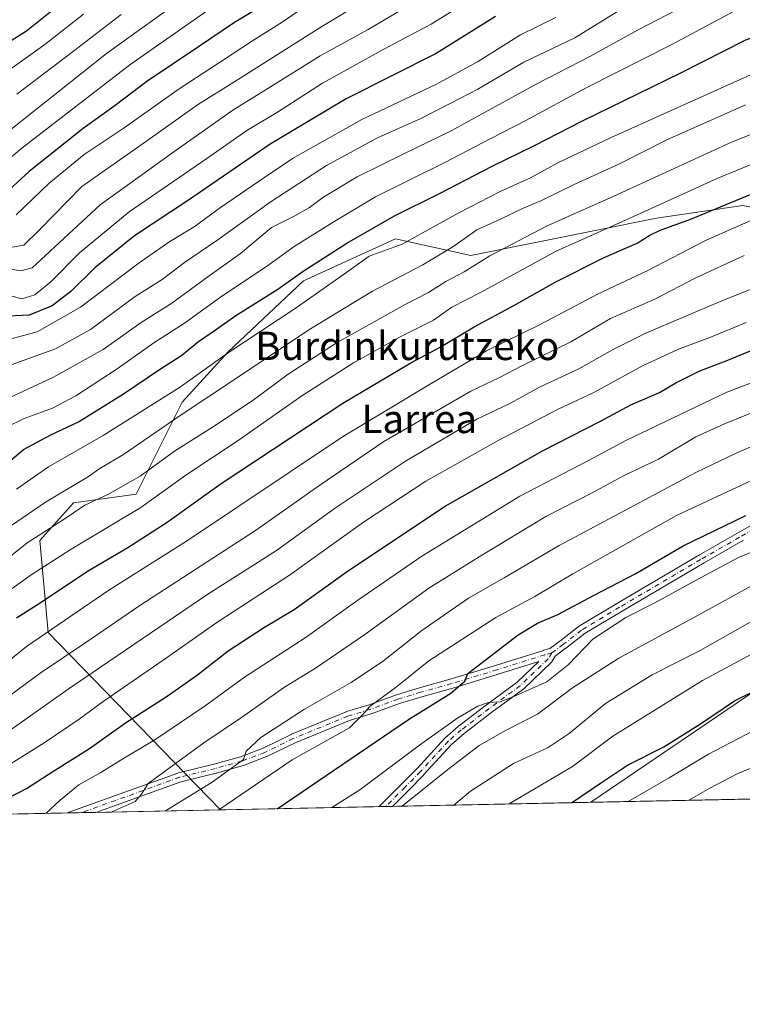
# Model space of a CAD drawing. Units: metres. Extents: x 637407 to 640847, y 4766827 to 4769195.
# Drawn here: x 640102 to 640306, y 4766827 to 4767106 of the extents above; entities that cross this region are included whole.
import ezdxf
from ezdxf.enums import TextEntityAlignment as Align

# ---------------------------------------------------------------- set-up
doc = ezdxf.new("R2010")
doc.units = ezdxf.units.M
doc.header["$MEASUREMENT"] = 0
doc.linetypes.add('DGN Style 4', pattern=[2.6384748266838614, 1.318413404963828, -0.6592067024819142, 0.001648016756204785, -0.6592067024819142])
for name, color, linetype, lineweight in [('Arbolado forestal CxS', 92, 'Continuous', 0), ('Camino Cxs', 7, 'Continuous', 0), ('Camino eje', 30, 'DGN Style 4', 13), ('Comarca CxS', 21, 'Continuous', 0), ('Comunidad Autónoma CxS', 142, 'Continuous', 0), ('Curva de nivel maestra', 30, 'Continuous', 30), ('Curva de nivel normal', 30, 'Continuous', 0), ('Espacio natural protegido CxS', 121, 'Continuous', 0), ('Matorral CxS', 135, 'Continuous', 0), ('Municipio CxS', 4, 'Continuous', 0), ('Provincia CxS', 1, 'Continuous', 0), ('Texto cartográfico', 7, 'Continuous', 0)]:
    doc.layers.add(name, color=color, linetype=linetype, lineweight=lineweight)
doc.styles.add('Style-Arial', font='txt')

# ---------------------------------------------------------------- blocks, each defined once
blk = doc.blocks.new('*U10')
at = {"layer": 'Matorral CxS', "color": 135, "linetype": 'Continuous', "lineweight": 0}
blk.add_polyline3d([(640328.7890999997, 4767048.3215, 1207.137400000007), (640346.5339000003, 4767038.8521, 1215.974499999997), (640364.2780999999, 4767008.074300001, 1234.401299999998), (640373.7429000001, 4766976.113700001, 1255.585200000001), (640370.7247000001, 4766959.036499999, 1264.323300000004), (640325.2389000002, 4766926.398700001, 1272.549100000004), (640263.3161000004, 4766884.326099999, 1275.5965), (640158.6409999998, 4766882.199300001, 1243.3033), (640155.1608999996, 4766885.817700001, 1240.1057), (640109.9341000002, 4766932.3245, 1203.889899999995), (640107.5683000004, 4766958.365900001, 1189.558399999994), (640117.0324999997, 4766969.0197, 1186.783500000005), (640134.7773000002, 4766971.3861, 1191.034), (640147.7914000005, 4766997.4279, 1181.678599999999), (640160.8041000003, 4767011.6315, 1178.090700000001), (640182.0981000002, 4767031.753900001, 1174.639299999996), (640208.1239, 4767043.591499999, 1176.978600000002), (640229.4175000006, 4767038.855699999, 1186.351299999995), (640281.8167000003, 4767049.460100001, 1195.655299999999), (640306.3125, 4767053.0573, 1200.029200000004)], close=True, dxfattribs=at)
blk = doc.blocks.new('*U12')
at = {"layer": 'Arbolado forestal CxS', "color": 92, "linetype": 'Continuous', "lineweight": 0}
blk.add_polyline3d([(640667.5396999996, 4766892.539200001, 1354.187399999995), (640263.3161000004, 4766884.326099999, 1275.5965), (640325.2389000002, 4766926.398700001, 1272.549100000004), (640370.7247000001, 4766959.036499999, 1264.323300000004), (640373.7429000001, 4766976.113700001, 1255.585200000001), (640364.2780999999, 4767008.074300001, 1234.401299999998), (640346.5339000003, 4767038.8521, 1215.974499999997), (640328.7890999997, 4767048.3215, 1207.137400000007), (640306.3125, 4767053.0573, 1200.029200000004), (640281.8167000003, 4767049.460100001, 1195.655299999999), (640229.4175000006, 4767038.855699999, 1186.351299999995), (640208.1239, 4767043.591499999, 1176.978600000002), (640182.0981000002, 4767031.753900001, 1174.639299999996), (640160.8041000003, 4767011.6315, 1178.090700000001), (640147.7914000005, 4766997.4279, 1181.678599999999), (640134.7773000002, 4766971.3861, 1191.034), (640117.0324999997, 4766969.0197, 1186.783500000005), (640107.5683000004, 4766958.365900001, 1189.558399999994), (640109.9341000002, 4766932.3245, 1203.889899999995), (640155.1608999996, 4766885.817700001, 1240.1057), (640158.6409999998, 4766882.199300001, 1243.3033), (638878.8624999998, 4766856.1965, 1240.171199999997)], dxfattribs=at)

msp = doc.modelspace()

# ---------------------------------------------------------------- linework, layer by layer
at = {"layer": 'Arbolado forestal CxS', "color": 92, "linetype": 'Continuous', "lineweight": 0, "extrusion": (-0.2629387811365893, -0.005342313324221215, 0.9647977285746224), "elevation": -192585.5529600784, "flags": 128}
msp.add_lwpolyline([(-4752894.724899655, 711418.3095738839), (-4752894.724899656, 711356.0699056988)], dxfattribs=at)
at = {"layer": 'Arbolado forestal CxS', "color": 92, "linetype": 'Continuous', "lineweight": 0, "extrusion": (-0.2653146974154333, -0.00539069044625419, 0.9641467999178702), "elevation": -194342.6955870819, "flags": 128}
msp.add_lwpolyline([(-4752894.436244833, 710726.3836611096), (-4752894.436244834, 710161.7644233641)], dxfattribs=at)
at = {"layer": 'Arbolado forestal CxS', "color": 92, "linetype": 'Continuous', "lineweight": 0, "extrusion": (-0.2923668740560807, -0.005943734150401199, 0.9562877615963854), "elevation": -214305.1691829917, "flags": 128}
msp.add_lwpolyline([(-4752885.883735852, 705025.9948427413), (-4752885.883735852, 705021.7503687692)], dxfattribs=at)
at = {"layer": 'Arbolado forestal CxS', "color": 92, "linetype": 'Continuous', "lineweight": 0, "extrusion": (-0.2844511393161546, -0.005776226990451623, 0.9586731374892573), "elevation": -208436.7300629324, "flags": 128}
msp.add_lwpolyline([(-4752902.927676111, 706672.8068389692), (-4752902.927676111, 706668.5732411083)], dxfattribs=at)
at = {"layer": 'Arbolado forestal CxS', "color": 92, "linetype": 'Continuous', "lineweight": 0, "extrusion": (-0.2897340425347523, -0.005887098429407006, 0.9570890902463328), "elevation": -212348.9036048532, "flags": 128}
msp.add_lwpolyline([(-4752893.79234736, 705605.4671394096), (-4752893.79234736, 705568.6416507472)], dxfattribs=at)
at = {"layer": 'Arbolado forestal CxS', "color": 92, "linetype": 'Continuous', "lineweight": 0}
msp.add_polyline3d([(640263.3162000002, 4766884.326199999, 1275.596399999995), (640325.2389000002, 4766926.398700001, 1272.549100000004), (640370.7247000001, 4766959.036499999, 1264.323300000004), (640373.7429000001, 4766976.113700001, 1255.585200000001), (640364.2780999999, 4767008.074300001, 1234.401299999998), (640346.5339000003, 4767038.8521, 1215.974499999997), (640328.7890999997, 4767048.3215, 1207.137400000007), (640306.3125, 4767053.0573, 1200.029200000004), (640281.8167000003, 4767049.460100001, 1195.655299999999), (640229.4175000006, 4767038.855699999, 1186.351299999995), (640208.1239, 4767043.591499999, 1176.978600000002), (640182.0981000002, 4767031.753900001, 1174.639299999996), (640160.8041000003, 4767011.6315, 1178.090700000001), (640147.7914000005, 4766997.4279, 1181.678599999999), (640134.7773000002, 4766971.3861, 1191.034), (640117.0324999997, 4766969.0197, 1186.783500000005), (640107.5683000004, 4766958.365900001, 1189.558399999994), (640109.9341000002, 4766932.3245, 1203.889899999995), (640155.1608999996, 4766885.817700001, 1240.1057), (640158.6409, 4766882.1994, 1243.303199999995)], dxfattribs=at)
at = {"layer": 'Camino Cxs', "color": 7, "linetype": 'Continuous', "lineweight": 0, "extrusion": (0.09857817377063229, 0.002002925246240057, 0.9951272943430429), "elevation": 73890.88587238717, "flags": 128}
msp.add_lwpolyline([(4752894.40565992, -733112.2067492442), (4752894.40565992, -733104.0494259513)], dxfattribs=at)
at = {"layer": 'Camino Cxs', "color": 7, "linetype": 'Continuous', "lineweight": 0, "extrusion": (-0.1753281771635933, -0.003561463574023605, 0.9845036039902051), "elevation": -127983.77558988, "flags": 128}
msp.add_lwpolyline([(-4752898.098788391, 725687.2709123148), (-4752898.09878839, 725683.4748156939)], dxfattribs=at)
at = {"layer": 'Camino Cxs', "color": 7, "linetype": 'Continuous', "lineweight": 0}
for points in [[(640306.4999000002, 4766958.396299999, 1253.536600000007), (640295.3315000003, 4766952.015100001, 1253.888699999996), (640272.5884999996, 4766938.6721, 1254.541200000007), (640261.6529000001, 4766932.1117, 1254.215400000001), (640256.1161000002, 4766927.781099999, 1253.821299999996), (640256.0840999996, 4766927.756899999, 1253.820300000007), (640253.2527000001, 4766925.680299999, 1253.686900000001), (640252.3596999999, 4766924.217700001, 1253.669299999994), (640252.2461000001, 4766924.0595, 1253.679699999993), (640252.1513, 4766923.958100001, 1253.683900000004), (640244.2311000006, 4766916.3431, 1255.382899999997), (640244.1659000004, 4766916.284299999, 1255.410000000003), (640244.1004999997, 4766916.233100001, 1255.4326), (640235.3305000003, 4766909.780300001, 1256.819000000003), (640227.4935, 4766903.783299999, 1257.265700000004), (640223.9096999997, 4766900.6535, 1257.593800000002), (640216.1135, 4766892.1469, 1258.433300000004), (640216.0787000004, 4766892.110099999, 1258.436900000001), (640211.7185000004, 4766887.709899999, 1258.595400000006), (640207.2322000006, 4766883.186600001, 1259.185100000002), (640203.4956, 4766883.1107, 1258.519400000005), (640204.4419, 4766884.065500001, 1258.357799999998), (640209.8718999998, 4766889.540300001, 1257.604999999996), (640214.2138999999, 4766893.9221, 1257.327699999994), (640222.0417, 4766902.463500001, 1256.338399999993), (640222.1451000003, 4766902.564300001, 1256.329800000007), (640225.8249000004, 4766905.7777, 1256.393200000006), (640225.8800999997, 4766905.8225, 1256.3897), (640233.7698999997, 4766911.8599, 1255.5101), (640242.4908999996, 4766918.276500001, 1254.319900000002), (640248.5837000003, 4766924.1347, 1253.309399999998), (640237.1042999999, 4766920.5033, 1252.464600000007), (640224.2889, 4766916.6295, 1251.190400000007), (640215.5488999998, 4766914.174500001, 1248.685500000007), (640209.2001, 4766912.2555, 1247.239100000006), (640201.4738999996, 4766909.4179, 1245.837799999994), (640201.4036999998, 4766909.394300001, 1245.8272), (640195.0663000002, 4766907.478900001, 1244.978499999997), (640179.6979, 4766901.158700001, 1245.157399999996), (640171.7455000002, 4766897.276900001, 1243.966799999995), (640171.6357000005, 4766897.229499999, 1243.926300000007), (640165.1476999996, 4766894.771500001, 1242.058199999999), (640165.0482999999, 4766894.7391, 1242.035000000003), (640157.4483000003, 4766892.5941, 1240.647500000006), (640157.4030999999, 4766892.5821, 1240.648799999995), (640147.3859000001, 4766890.138699999, 1240.410999999993), (640123.4029999999, 4766881.483300001, 1247.059099999999), (640115.2871000003, 4766881.318399999, 1247.863400000002), (640146.5686999997, 4766892.607899999, 1240.459700000007), (640146.7021000005, 4766892.6481, 1240.323999999993), (640156.7642999999, 4766895.102700001, 1239.717999999993), (640164.2874999996, 4766897.2259, 1241.3076), (640170.6586999996, 4766899.639699999, 1242.480100000001), (640178.5948999999, 4766903.513499999, 1243.537599999996), (640178.6706999998, 4766903.547499999, 1243.550900000002), (640194.1357000005, 4766909.907500001, 1243.825400000002), (640194.1854999998, 4766909.926700001, 1243.830199999997), (640194.2540999996, 4766909.9495, 1243.838300000003), (640200.6149000004, 4766911.872099999, 1244.849300000002), (640208.3410999998, 4766914.709899999, 1246.029999999999), (640208.4115000004, 4766914.733300001, 1246.045199999993), (640214.8213000001, 4766916.670499999, 1247.674799999994), (640223.5613000002, 4766919.125700001, 1249.875899999999), (640236.3359000003, 4766922.9871, 1251.234599999996), (640249.8728999998, 4766927.2697, 1253.082599999994), (640249.9243000001, 4766927.284700001, 1253.084400000007), (640251.7027000004, 4766927.767899999, 1253.142699999997), (640254.5301000001, 4766929.841499999, 1253.229399999997), (640260.1140999999, 4766934.209100001, 1253.126099999994), (640260.2462999999, 4766934.299900001, 1253.125), (640271.2619000003, 4766940.908100001, 1253.377999999997), (640294.0292999997, 4766954.265500001, 1252.689700000003), (640305.2103000004, 4766960.653899999, 1252.265700000004), (640316.3837000001, 4766967.034499999, 1251.491500000004)], [(640115.2871000003, 4766881.318399999, 1247.863400000002), (640146.5686999997, 4766892.607899999, 1240.459700000007), (640146.7021000005, 4766892.6481, 1240.323999999993), (640156.7642999999, 4766895.102700001, 1239.717999999993), (640164.2874999996, 4766897.2259, 1241.3076), (640170.6586999996, 4766899.639699999, 1242.480100000001), (640178.5948999999, 4766903.513499999, 1243.537599999996), (640178.6706999998, 4766903.547499999, 1243.550900000002), (640194.1357000005, 4766909.907500001, 1243.825400000002), (640194.1854999998, 4766909.926700001, 1243.830199999997), (640194.2540999996, 4766909.9495, 1243.838300000003), (640200.6149000004, 4766911.872099999, 1244.849300000002), (640208.3410999998, 4766914.709899999, 1246.029999999999), (640208.4115000004, 4766914.733300001, 1246.045199999993), (640214.8213000001, 4766916.670499999, 1247.674799999994), (640223.5613000002, 4766919.125700001, 1249.875899999999), (640236.3359000003, 4766922.9871, 1251.234599999996), (640249.8728999998, 4766927.2697, 1253.082599999994), (640249.9243000001, 4766927.284700001, 1253.084400000007), (640251.7027000004, 4766927.767899999, 1253.142699999997), (640254.5301000001, 4766929.841499999, 1253.229399999997), (640260.1140999999, 4766934.209100001, 1253.126099999994), (640260.2462999999, 4766934.299900001, 1253.125), (640271.2619000003, 4766940.908100001, 1253.377999999997), (640294.0292999997, 4766954.265500001, 1252.689700000003), (640305.2103000004, 4766960.653899999, 1252.265700000004), (640316.3837000001, 4766967.034499999, 1251.491500000004)], [(640306.4999000002, 4766958.396299999, 1253.536600000007), (640295.3315000003, 4766952.015100001, 1253.888699999996), (640272.5884999996, 4766938.6721, 1254.541200000007), (640261.6529000001, 4766932.1117, 1254.215400000001), (640256.1161000002, 4766927.781099999, 1253.821299999996), (640256.0840999996, 4766927.756899999, 1253.820300000007), (640253.2527000001, 4766925.680299999, 1253.686900000001), (640252.3596999999, 4766924.217700001, 1253.669299999994), (640252.2461000001, 4766924.0595, 1253.679699999993), (640252.1513, 4766923.958100001, 1253.683900000004), (640244.2311000006, 4766916.3431, 1255.382899999997), (640244.1659000004, 4766916.284299999, 1255.410000000003), (640244.1004999997, 4766916.233100001, 1255.4326), (640235.3305000003, 4766909.780300001, 1256.819000000003), (640227.4935, 4766903.783299999, 1257.265700000004), (640223.9096999997, 4766900.6535, 1257.593800000002), (640216.1135, 4766892.1469, 1258.433300000004), (640216.0787000004, 4766892.110099999, 1258.436900000001), (640211.7185000004, 4766887.709899999, 1258.595400000006), (640207.2322000006, 4766883.1865, 1259.185100000002)], [(640203.4956999999, 4766883.1106, 1258.519400000005), (640204.4419, 4766884.065500001, 1258.357799999998), (640209.8718999998, 4766889.540300001, 1257.604999999996), (640214.2138999999, 4766893.9221, 1257.327699999994), (640222.0417, 4766902.463500001, 1256.338399999993), (640222.1451000003, 4766902.564300001, 1256.329800000007), (640225.8249000004, 4766905.7777, 1256.393200000006), (640225.8800999997, 4766905.8225, 1256.3897), (640233.7698999997, 4766911.8599, 1255.5101), (640242.4908999996, 4766918.276500001, 1254.319900000002), (640248.5837000003, 4766924.1347, 1253.309399999998), (640237.1042999999, 4766920.5033, 1252.464600000007), (640224.2889, 4766916.6295, 1251.190400000007), (640215.5488999998, 4766914.174500001, 1248.685500000007), (640209.2001, 4766912.2555, 1247.239100000006), (640201.4738999996, 4766909.4179, 1245.837799999994), (640201.4036999998, 4766909.394300001, 1245.8272), (640195.0663000002, 4766907.478900001, 1244.978499999997), (640179.6979, 4766901.158700001, 1245.157399999996), (640171.7455000002, 4766897.276900001, 1243.966799999995), (640171.6357000005, 4766897.229499999, 1243.926300000007), (640165.1476999996, 4766894.771500001, 1242.058199999999), (640165.0482999999, 4766894.7391, 1242.035000000003), (640157.4483000003, 4766892.5941, 1240.647500000006), (640157.4030999999, 4766892.5821, 1240.648799999995), (640147.3859000001, 4766890.138699999, 1240.410999999993), (640123.4029999999, 4766881.483300001, 1247.059099999999)]]:
    msp.add_polyline3d(points, dxfattribs=at)
at = {"layer": 'Camino eje', "color": 30, "linetype": 'DGN Style 4', "lineweight": 13}
for points in [[(640252.2767000003, 4766926.5767, 1253.340700000001), (640255.3151000004, 4766928.8051, 1253.508799999996), (640260.9151, 4766933.1851, 1253.649999999994), (640271.9250999996, 4766939.790100001, 1253.962), (640294.6801000005, 4766953.140100001, 1253.256399999998), (640305.8551000003, 4766959.5251, 1252.884600000005), (640317.0450999998, 4766965.915100001, 1252.303400000004), (640326.3400999998, 4766971.595100001, 1251.092300000004), (640329.9851000002, 4766974.215100001, 1250.649900000004), (640333.6051000003, 4766976.8101, 1250.029500000004), (640339.7100999998, 4766980.9451, 1249.207699999999), (640345.8551000003, 4766985.110099999, 1248.309800000003), (640354.0551000005, 4766990.170100001, 1248.256299999994), (640363.0601000005, 4766994.225099999, 1252.927200000006), (640375.0850999998, 4766998.880100001, 1250.362099999998), (640389.3400999998, 4767003.130100001, 1248.594200000007), (640391.7550999997, 4767004.0801, 1248.207299999995), (640394.0601000005, 4767004.9901, 1249.922399999996), (640411.4501, 4767013.395099999, 1246.842699999994), (640428.7901, 4767021.770099999, 1250.0674), (640443.1551000001, 4767028.9001, 1254.572400000005), (640454.1551000001, 4767034.402600001, 1252.967799999999), (640495.0857999995, 4767065.5526, 1246.732199999999), (640524.4545999998, 4767094.127699999, 1238.342699999994)], [(640252.2767000003, 4766926.5767, 1253.340700000001), (640250.2651000004, 4766926.030099999, 1253.253800000006), (640236.7200999996, 4766921.745100001, 1251.806700000001), (640223.9250999996, 4766917.877499999, 1250.579700000002), (640215.1851000005, 4766915.422499999, 1248.178899999999), (640208.7874999996, 4766913.4889, 1246.640599999999), (640201.0274999999, 4766910.638699999, 1245.345400000006), (640194.6300999997, 4766908.7051, 1244.412299999996), (640179.1651, 4766902.345100001, 1244.505600000004), (640171.1750999996, 4766898.4451, 1243.243799999997), (640164.6951000001, 4766895.9901, 1241.661999999997), (640157.0950999996, 4766893.845100001, 1240.206300000005), (640147.0100999996, 4766891.3851, 1240.429499999998), (640119.3452000003, 4766881.400900001, 1248.365300000005)], [(640252.2767000003, 4766926.5767, 1253.340700000001), (640251.2500999998, 4766924.895099999, 1253.475699999995), (640243.3300999999, 4766917.280099999, 1254.769700000005), (640234.5500999996, 4766910.8201, 1256.132700000002), (640226.6700999998, 4766904.790100001, 1256.801699999996), (640223.0000999998, 4766901.585100001, 1256.917199999996), (640215.1551000001, 4766893.0251, 1257.847500000003), (640210.7950999998, 4766888.6251, 1258.105899999995), (640205.3651000002, 4766883.1501, 1258.8514), (640205.3635999998, 4766883.148600001, 1258.851599999995)]]:
    msp.add_polyline3d(points, dxfattribs=at)
at = {"layer": 'Comarca CxS', "color": 21, "linetype": 'Continuous', "lineweight": 0, "flags": 128}
msp.add_lwpolyline([(640816.79110411, 4768371.455724088), (640847.2200010773, 4766896.189982304), (637453.2200010513, 4766827.229982308)], dxfattribs=at)
at = {"layer": 'Comunidad Autónoma CxS', "color": 142, "linetype": 'Continuous', "lineweight": 0, "flags": 128}
msp.add_lwpolyline([(640816.79110411, 4768371.455724088), (640847.2200010773, 4766896.189982304), (637453.2200010513, 4766827.229982308)], dxfattribs=at)
at = {"layer": 'Curva de nivel maestra', "color": 30, "linetype": 'Continuous', "lineweight": 30, "flags": 128}
for points, elevation in [([(640172.7199999997, 4767110.9001), (640162.5700000003, 4767104.7301), (640152.4100000003, 4767097.9001), (640137.75, 4767088.090100001), (640128.4199999999, 4767081.020099999), (640119.7599999999, 4767074.780099999), (640104.5499999998, 4767062.670100001), (640096.6900000004, 4767055.4801)], 1125), ([(640111.3300000001, 4767108.280099999), (640103.7400000002, 4767102.3101), (640094.79, 4767096.7601)], 1100), ([(640236.3799999999, 4767106.4101), (640219.5700000003, 4767095.9801), (640194.1399999997, 4767083.120100001), (640172.6299999999, 4767070.3301), (640149.5899999999, 4767054.4901), (640134.29, 4767044.450099999), (640123.0899999999, 4767035.440099999), (640116.2999999998, 4767028.7401), (640111.0700000003, 4767024.6801), (640104.5199999996, 4767022.040100001), (640096.5599999997, 4767021.600099999)], 1150), ([(640098.0700000003, 4766979.870100001), (640102.9500000002, 4766984.0601), (640110.6600000003, 4766988.170100001), (640118.5099999999, 4766991.880100001), (640131.2300000006, 4766999.7501), (640141.3899999997, 4767006.630100001), (640147.6500000004, 4767010.7301), (640152.3899999997, 4767014.5801), (640157.5, 4767018.0801), (640162.9199999999, 4767021.890100001), (640174.8300000001, 4767029.4101), (640181.9800000006, 4767034.4901), (640194.3300000001, 4767042.4101), (640207.8099999997, 4767050.140100001), (640220.7400000002, 4767056.460100001), (640235.4000000004, 4767064.110099999), (640247.4000000004, 4767069.950099999), (640260.7400000002, 4767076.840100001), (640288.7800000003, 4767090.5001), (640307.0899999999, 4767099.840100001), (640319.25, 4767104.190099999), (640336.2999999998, 4767108.420100001)], 1175), ([(640100.9800000006, 4766936.4301), (640107.9000000004, 4766940.850099999), (640121.04, 4766949.6501), (640132.4100000003, 4766956.340100001), (640143.5199999996, 4766963.530099999), (640158.8399999999, 4766974.460100001), (640193.2199999997, 4766997.110099999), (640212.4199999999, 4767008.540100001), (640220.7400000002, 4767012.9301), (640230.3300000001, 4767018.720100001), (640241.54, 4767024.7601), (640253.4199999999, 4767031.440099999), (640267.0899999999, 4767038.340100001), (640276.4000000004, 4767042.390100001), (640279.9900000002, 4767044.630100001), (640282.7400000002, 4767045.920100001), (640291.7400000002, 4767049.290100001), (640314.1299999999, 4767058.470100001)], 1200), ([(640096.29, 4766884.360099999), (640103.7800000003, 4766888.2301), (640111.1799999997, 4766893.040100001), (640121.6100000005, 4766899.550100001), (640131.7599999999, 4766906.7501), (640143.25, 4766914.110099999), (640152.0800000001, 4766920.340100001), (640160.75, 4766927.1501), (640171.0800000001, 4766933.8201), (640179.4100000003, 4766938.850099999), (640194.75, 4766949.8201), (640222.0800000001, 4766967.9901), (640249.6399999997, 4766983.6801), (640266, 4766992.0701), (640274.5999999996, 4766996.6601), (640282.6900000004, 4767000.1801), (640287.3200000003, 4767002.9001), (640294.1399999997, 4767006.2501), (640302.0700000003, 4767009.270099999), (640311.4000000004, 4767013.1601)], 1225), ([(640257.8288000004, 4766884.2148), (640266.2999999998, 4766889.960100001), (640273.6500000004, 4766894.8101), (640283.9500000002, 4766900.0001), (640294.3399999999, 4766906.4901), (640303.8899999997, 4766913.040100001), (640318.0599999997, 4766919.9801), (640325.7300000006, 4766924.450099999), (640331.0599999997, 4766926.9901), (640339.4400000004, 4766930.0001), (640349.2000000002, 4766933.340100001), (640366.9900000002, 4766937.880100001), (640378.1399999997, 4766940.860099999), (640391.7599999999, 4766943.340100001), (640398.7199999997, 4766944.720100001), (640406.0099999999, 4766945.8301), (640413.3899999997, 4766947.770099999), (640421, 4766948.2501), (640434.7599999999, 4766950.720100001), (640460.0999999996, 4766957.7501), (640476.29, 4766964.530099999), (640505.1600000003, 4766977.0001), (640516.9000000004, 4766982.380100001)], 1275), ([(640174.6333, 4766882.5244), (640211.7400000002, 4766907.7601), (640223.7400000002, 4766915.1501), (640227.6900000004, 4766918.5801), (640228.54, 4766920.720100001), (640242.7400000002, 4766931.640100001), (640248.2100000001, 4766934.940099999), (640253.9500000002, 4766937.4101), (640264.2000000002, 4766942.850099999), (640276.04, 4766949.0001), (640289.4000000004, 4766956.800100001), (640307.0700000003, 4766965.360099999)], 1250)]:
    msp.add_lwpolyline(points, dxfattribs=dict(at, elevation=elevation))
at = {"layer": 'Curva de nivel normal', "color": 30, "linetype": 'Continuous', "lineweight": 0, "flags": 128}
for points, elevation in [([(640211.4000000004, 4767118.17), (640187.2400000002, 4767103.59), (640162.4100000003, 4767087.890000001), (640152.0800000001, 4767081.449999999), (640137.4199999999, 4767071), (640119.4199999999, 4767058.359999999), (640107.5599999997, 4767046.230000001), (640103.0199999996, 4767041.82), (640099.7400000002, 4767041.26)], 1135), ([(640095.9699999997, 4766997.369999999), (640111.2599999999, 4767004.42), (640125.4199999999, 4767012.359999999), (640136.2300000006, 4767019.9), (640144.8700000001, 4767025.439999999), (640155.4100000003, 4767033.15), (640164.3099999997, 4767039.49), (640173.0099999999, 4767046.779999999), (640179.6399999997, 4767050.050000001), (640183.7699999996, 4767052.41), (640187.5300000003, 4767055.289999999), (640197.25, 4767061.09), (640210.7800000003, 4767067.83), (640223.8499999996, 4767074.109999999), (640247.8099999997, 4767087.32), (640263.2199999997, 4767095.210000001), (640276.4800000006, 4767102.609999999), (640301.4699999997, 4767115.619999999)], 1165), ([(640098.8700000001, 4767074.140000001), (640126.4199999999, 4767095.939999999), (640150.0800000001, 4767113)], 1115), ([(640099.7300000006, 4767027.41), (640102.4199999999, 4767026.640000001), (640106.0899999999, 4767027.720000001), (640110.7599999999, 4767031.5), (640118.7599999999, 4767039.619999999), (640132.7599999999, 4767051.27), (640154.75, 4767066.27), (640166.0800000001, 4767074.220000001), (640174.75, 4767079.41), (640187.4100000003, 4767087.619999999), (640204.75, 4767097.17), (640218.1399999997, 4767104.25), (640230.6500000004, 4767112.109999999)], 1145), ([(640214.4100000003, 4767111.050000001), (640200.3399999999, 4767102.77), (640186.7699999996, 4767095.289999999), (640172, 4767086.07), (640162.0800000001, 4767079.939999999), (640145.4199999999, 4767068.210000001), (640124.5599999997, 4767053.189999999), (640107.9199999999, 4767037.77), (640105.3399999999, 4767035.41), (640102.2000000002, 4767034.57), (640094.5999999996, 4767035.789999999)], 1140), ([(640185.2300000006, 4767111.279999999), (640176.0800000001, 4767104.84), (640167.9699999997, 4767099.779999999), (640158.9299999997, 4767093.77), (640146.9600000001, 4767085.980000001), (640131.4199999999, 4767075.01), (640120.0899999999, 4767067.41), (640110.0899999999, 4767059.26), (640100.8399999999, 4767050.390000001)], 1130), ([(640100.9400000004, 4766972.869999999), (640109.9500000002, 4766979.180000001), (640125.4600000001, 4766988.029999999), (640147.3399999999, 4767001.77), (640160.5999999996, 4767011.279999999), (640179.7599999999, 4767023.939999999), (640193.7100000001, 4767033.720000001), (640200.6100000005, 4767038.65), (640209.9699999997, 4767042.08), (640225.9600000001, 4767050.9), (640237.6600000003, 4767056.960000001), (640246.2100000001, 4767060.859999999), (640254.1399999997, 4767065.180000001), (640269.0099999999, 4767072.230000001), (640309.25, 4767090.310000001), (640323.29, 4767095.17), (640346.5099999999, 4767100.600000001), (640354.9100000003, 4767101.390000001), (640365.4600000001, 4767101.09), (640372.0599999997, 4767101.619999999), (640383.3200000003, 4767105.439999999), (640397.4400000004, 4767110.960000001)], 1180), ([(640119.8600000005, 4767107.119999999), (640108.9500000002, 4767098.539999999), (640091.75, 4767086.24)], 1105), ([(640155.8700000001, 4767108.789999999), (640133.0099999999, 4767092.75), (640102.4299999997, 4767069.189999999), (640094.1200000001, 4767062.359999999)], 1120), ([(640098.0099999999, 4767014.949999999), (640106.8099999997, 4767017.279999999), (640119.0599999997, 4767024.279999999), (640135.6600000003, 4767036.810000001), (640144.2599999999, 4767042.850000001), (640151.1399999997, 4767046.949999999), (640158.5999999996, 4767052.449999999), (640167.8799999999, 4767058.789999999), (640178.9500000002, 4767066.33), (640198.5499999998, 4767077.32), (640219.4500000002, 4767087.26), (640231.2199999997, 4767093.630000001), (640243.4400000004, 4767101.300000001), (640253.4000000004, 4767106.140000001)], 1155), ([(640098.0899999999, 4766990.33), (640103.0899999999, 4766992.83), (640111.0899999999, 4766995.77), (640117.7599999999, 4766999.24), (640129.4199999999, 4767006.84), (640139.75, 4767014.210000001), (640148.4100000003, 4767019.76), (640158.9699999997, 4767027.390000001), (640171.6299999999, 4767035.74), (640179.4800000006, 4767041.460000001), (640190.4199999999, 4767048.32), (640202.4199999999, 4767055.51), (640222, 4767065.199999999), (640235.2100000001, 4767072.07), (640244.9699999997, 4767077.039999999), (640261.9699999997, 4767086.26), (640286.4000000004, 4767098.600000001), (640303.8399999999, 4767107.9)], 1170), ([(640099.4199999999, 4767007.970000001), (640111.9299999997, 4767012.460000001), (640121.8799999999, 4767018), (640134.4800000006, 4767027.34), (640142.0800000001, 4767032.130000001), (640148.4100000003, 4767036.92), (640157.5999999996, 4767043.08), (640172.9500000002, 4767054.130000001), (640188.5999999996, 4767064.279999999), (640203.0300000003, 4767072.130000001), (640215.29, 4767077.640000001), (640223.7400000002, 4767081.939999999), (640231.4000000004, 4767085.939999999), (640244.4000000004, 4767093.529999999), (640258.75, 4767100.4), (640272.0599999997, 4767108.58)], 1160), ([(640130.5499999998, 4767107.029999999), (640117.0800000001, 4767096.640000001), (640101.0099999999, 4767084.51)], 1110), ([(640066.4400000004, 4766939.939999999), (640109.1900000004, 4766969.180000001), (640121.0300000003, 4766976.189999999), (640124.5199999996, 4766978.66), (640131.1600000003, 4766982.630000001), (640147.1799999997, 4766993.689999999), (640163.4600000001, 4767004.4), (640183.5899999999, 4767017.850000001), (640201.6100000005, 4767028.789999999), (640215.8399999999, 4767036.220000001), (640224.6100000005, 4767041.52), (640231.1200000001, 4767046.16), (640237.9500000002, 4767049.220000001), (640244.0099999999, 4767052.189999999), (640249.1399999997, 4767054.369999999), (640258.7400000002, 4767059.029999999), (640271.4000000004, 4767064.82), (640284.7400000002, 4767071.560000001), (640306.9800000006, 4767081.439999999)], 1185), ([(640099.1699999999, 4766953.850000001), (640103.9500000002, 4766957.67), (640113.8499999996, 4766963.980000001), (640120.2800000003, 4766968.33), (640126.7599999999, 4766971.310000001), (640135.9199999999, 4766976.480000001), (640145.6100000005, 4766983.550000001), (640157.1200000001, 4766990.789999999), (640168.2699999996, 4766998.289999999), (640177.7800000003, 4767005.32), (640191.6299999999, 4767014.26), (640203.7400000002, 4767021.029999999), (640210.5800000001, 4767024.980000001), (640217.4100000003, 4767028.430000001), (640222.2800000003, 4767031.560000001), (640227.4900000002, 4767034.27), (640234.7400000002, 4767038.800000001), (640250.9199999999, 4767047.300000001), (640268.5300000003, 4767055.100000001), (640303.0700000003, 4767070.880000001), (640313.2100000001, 4767074.949999999)], 1190), ([(640099.7300000006, 4766944.800000001), (640105.0599999997, 4766948.65), (640116.4199999999, 4766955.880000001), (640136.0999999996, 4766967.630000001), (640148.8399999999, 4766976.779999999), (640163.2999999998, 4766986.41), (640181.9199999999, 4766999.369999999), (640196.2199999997, 4767008.51), (640209.4400000004, 4767015.92), (640218.8499999996, 4767020.640000001), (640224.0099999999, 4767024.279999999), (640232.0700000003, 4767028.460000001), (640253.5300000003, 4767040.140000001), (640272.2400000002, 4767048.470000001), (640299.1900000004, 4767060.76), (640317.7300000006, 4767068.390000001)], 1195), ([(640093.6799999997, 4766920.289999999), (640103.7599999999, 4766928.369999999), (640127.0800000001, 4766944.310000001), (640149, 4766958.130000001), (640193.0700000003, 4766987.630000001), (640217.6600000003, 4767002.42), (640233.8099999997, 4767011.970000001), (640249.0199999996, 4767019.350000001), (640265.1399999997, 4767027.99), (640279.4000000004, 4767034.67), (640295.7199999997, 4767043.109999999), (640309.3300000001, 4767049.15)], 1205), ([(640097.5099999999, 4766913.34), (640107.6699999999, 4766920.800000001), (640120.3099999997, 4766929.300000001), (640136.1299999999, 4766940.100000001), (640168.5300000003, 4766961.199999999), (640186.6600000003, 4766973.930000001), (640204.8300000001, 4766986.289999999), (640229.4199999999, 4767000.529999999), (640237.3200000003, 4767004.279999999), (640244.1299999999, 4767007.869999999), (640257.6399999997, 4767014.5), (640268.8799999999, 4767021.109999999), (640281.4000000004, 4767026.560000001), (640292.8200000003, 4767032.52), (640306.6799999997, 4767038.859999999)], 1210), ([(640097.8600000005, 4766903.82), (640115.5099999999, 4766916.26), (640155.0800000001, 4766943.140000001), (640174.4100000003, 4766955.52), (640191.1299999999, 4766967.550000001), (640210.9199999999, 4766980.710000001), (640231.04, 4766992.609999999), (640240.3799999999, 4766997.09), (640248.79, 4767001.66), (640259.9500000002, 4767006.82), (640269.4600000001, 4767012.24), (640279.0700000003, 4767017.02), (640300.29, 4767026.050000001), (640333.4699999997, 4767039.279999999)], 1215), ([(640093.7599999999, 4766891.82), (640108.7400000002, 4766901.09), (640118.6799999997, 4766907.850000001), (640125.4000000004, 4766912.83), (640142.4500000002, 4766924.470000001), (640157.8899999997, 4766935.310000001), (640178.1299999999, 4766948.560000001), (640199.04, 4766963.52), (640216.6900000004, 4766975.060000001), (640237.2999999998, 4766986.730000001), (640254.04, 4766995.41), (640263.9299999997, 4767000.109999999), (640277.8799999999, 4767007.67), (640288.0899999999, 4767012.439999999), (640296.9500000002, 4767015.680000001), (640307.2000000002, 4767019.99)], 1220), ([(640339.3899999997, 4767014.560000001), (640301.7100000001, 4767000.26), (640273.1600000003, 4766986.59), (640262.8399999999, 4766981.050000001), (640243.2699999996, 4766970.82), (640231.5199999996, 4766963.74), (640215.54, 4766953.9), (640197.4000000004, 4766941.460000001), (640182.5700000003, 4766930.800000001), (640165.3700000001, 4766919.74), (640154.2800000003, 4766911.600000001), (640140.0099999999, 4766901.960000001), (640131.0099999999, 4766896.630000001), (640124.8200000003, 4766892.720000001), (640118.5800000001, 4766889.24), (640113.2599999999, 4766884.890000001), (640109.2270999998, 4766881.1953)], 1230), ([(640224.5685000002, 4766883.538899999), (640229.29, 4766887.470000001), (640241.4000000004, 4766895.32), (640251.2199999997, 4766899.84), (640257.2199999997, 4766903.74), (640267.4500000002, 4766912.27), (640280.6600000003, 4766920.310000001), (640294.1799999997, 4766927.279999999), (640311.1900000004, 4766936.800000001), (640339.2199999997, 4766948.560000001), (640362.5199999996, 4766956.930000001), (640377.5300000003, 4766960.630000001), (640388.6100000005, 4766961.77), (640398.9000000004, 4766963.52), (640411.4699999997, 4766964.890000001), (640421.2400000002, 4766966.430000001), (640429.6699999999, 4766968.359999999), (640443.0499999998, 4766970.600000001), (640463.7199999997, 4766978), (640513.3799999999, 4767000), (640542.0499999998, 4767015.41)], 1265), ([(640209.9282000001, 4766883.241400001), (640222.8700000001, 4766893.619999999), (640231.7100000001, 4766900.359999999), (640239.1699999999, 4766904.600000001), (640248.1900000004, 4766909.220000001), (640258.0700000003, 4766916.67), (640271.2000000002, 4766925.039999999), (640293.79, 4766937.300000001), (640309.5199999996, 4766945.939999999), (640329.6699999999, 4766953.939999999), (640345.3399999999, 4766960.9), (640364.0599999997, 4766967.100000001), (640382.0599999997, 4766970.680000001), (640391.3899999997, 4766971.689999999), (640397.0599999997, 4766972.680000001), (640405.7199999997, 4766973.74), (640417.3799999999, 4766974.99), (640440.0499999998, 4766979.140000001), (640458.6200000001, 4766984.730000001), (640475.9800000006, 4766993.33), (640491.9400000004, 4766999.800000001), (640519.2599999999, 4767012.26)], 1260), ([(640318.0499999998, 4766998.15), (640301.1299999999, 4766991.350000001), (640292.9699999997, 4766987.630000001), (640282.4100000003, 4766981.27), (640272.5700000003, 4766976.619999999), (640263.5, 4766971.699999999), (640250.5800000001, 4766965.08), (640231.7699999996, 4766953.75), (640217.4800000006, 4766944.9), (640199.4600000001, 4766931.720000001), (640185.4600000001, 4766922.25), (640176.75, 4766916.880000001), (640164.5499999998, 4766908.26), (640153.9199999999, 4766901.100000001), (640138.1200000001, 4766889.609999999), (640136.2400000002, 4766886.640000001), (640134.5199999996, 4766884.57), (640129.4299999997, 4766882.26), (640127.8192999996, 4766881.573000001)], 1235), ([(640240.2597000003, 4766883.8577), (640258.1399999997, 4766894.470000001), (640269.54, 4766903), (640294.8799999999, 4766918.720000001), (640309.1299999999, 4766926.380000001), (640336.7300000006, 4766938.439999999), (640365.3899999997, 4766948), (640376.1299999999, 4766950.58), (640384.7599999999, 4766951.67), (640400.4900000002, 4766954.529999999), (640411.4800000006, 4766955.789999999), (640426.0499999998, 4766958.07), (640440.4199999999, 4766961.359999999), (640448.1900000004, 4766962.84), (640455.8099999997, 4766965.439999999), (640469.7300000006, 4766971.25), (640483.1600000003, 4766976.619999999), (640494.8399999999, 4766982.01), (640512.6900000004, 4766989.74), (640527.1799999997, 4766996.92)], 1270), ([(640143.0915999999, 4766881.883300001), (640156.29, 4766889.980000001), (640165.1500000004, 4766896.430000001), (640165.8300000001, 4766898.789999999), (640170, 4766902.640000001), (640182.3700000001, 4766910.630000001), (640195.5700000003, 4766918.17), (640204.6500000004, 4766924.279999999), (640215.5599999997, 4766932.890000001), (640228.75, 4766942.050000001), (640238.7699999996, 4766947.730000001), (640254.3600000005, 4766956.949999999), (640275.7699999996, 4766968.289999999), (640293.1799999997, 4766977.640000001), (640304.3499999996, 4766983.01), (640321.2000000002, 4766990.24)], 1240), ([(640158.165, 4766882.1896), (640178.8300000001, 4766896.300000001), (640195.0899999999, 4766905.369999999), (640198.6799999997, 4766908.92), (640200.7999999998, 4766911.369999999), (640208.3600000005, 4766916.960000001), (640217.5499999998, 4766924.300000001), (640236.4699999997, 4766936.59), (640247.4400000004, 4766942.49), (640258.2199999997, 4766948.92), (640287.54, 4766965.41), (640301.8499999996, 4766972.039999999), (640320.8399999999, 4766980.980000001)], 1245), ([(640273.8505999995, 4766884.540200001), (640285.4600000001, 4766891.26), (640296.5899999999, 4766897.949999999), (640311.1600000003, 4766905.539999999), (640320.5599999997, 4766910.07), (640330.0599999997, 4766915.289999999), (640344.7100000001, 4766922.300000001), (640354.5300000003, 4766925.41), (640364.7300000006, 4766927.41), (640383.1699999999, 4766931.810000001), (640392.5, 4766933.480000001), (640401.1399999997, 4766935.279999999), (640419.0499999998, 4766938.34), (640429.9299999997, 4766941.17), (640445.1600000003, 4766944.42), (640468.3099999997, 4766951.710000001), (640480.4000000004, 4766956.800000001), (640495.8300000001, 4766963.539999999), (640524.4000000004, 4766976.91)], 1280), ([(640190.0749000004, 4766882.838), (640197.9600000001, 4766887.850000001), (640214.9000000004, 4766900.439999999), (640225.6799999997, 4766908.230000001), (640231.3899999997, 4766911.52), (640234.3799999999, 4766912.5), (640237.6500000004, 4766912.74), (640241.7199999997, 4766914.359999999), (640250.8499999996, 4766918.34), (640257.0300000003, 4766923.26), (640263.8600000005, 4766930.4), (640273.2400000002, 4766936.58), (640281.4000000004, 4766940.67), (640293.0700000003, 4766947.08), (640305.0499999998, 4766953.52), (640325.5300000003, 4766961.980000001)], 1255), ([(640290.9900000002, 4766884.8884), (640296.9800000006, 4766888.289999999), (640304.9000000004, 4766892.5), (640316.9699999997, 4766897.439999999), (640327.1200000001, 4766901.800000001), (640339.6699999999, 4766909.630000001), (640350.1799999997, 4766914.350000001), (640370.8099999997, 4766919.439999999), (640380.5800000001, 4766921.4), (640391.3899999997, 4766924.08), (640401.3799999999, 4766925.980000001), (640414.6600000003, 4766928.789999999), (640423.8300000001, 4766930.83), (640431.4199999999, 4766933.970000001), (640436.7400000002, 4766934.980000001), (640442.1399999997, 4766935.189999999), (640459.7999999998, 4766940.82), (640481.5700000003, 4766948.720000001), (640501.04, 4766956.9), (640508.3700000001, 4766960.310000001), (640514.04, 4766962.51)], 1285)]:
    msp.add_lwpolyline(points, dxfattribs=dict(at, elevation=elevation))
at = {"layer": 'Espacio natural protegido CxS', "color": 121, "linetype": 'Continuous', "lineweight": 0, "flags": 128}
msp.add_lwpolyline([(640816.79110411, 4768371.455724088), (640847.2200010773, 4766896.189982304), (637453.2200010513, 4766827.229982308)], dxfattribs=at)
msp.add_lwpolyline([(640816.79110411, 4768371.455724088), (640847.2200010773, 4766896.189982304), (637453.2200010513, 4766827.229982308)], dxfattribs=at)
at = {"layer": 'Matorral CxS', "color": 135, "linetype": 'Continuous', "lineweight": 0, "extrusion": (-0.3029216293074135, -0.006154704145759906, 0.9529955960625527), "elevation": -222072.7317458401, "flags": 128}
msp.add_lwpolyline([(-4752894.649523483, 702709.8061971158), (-4752894.649523483, 702650.9440417093)], dxfattribs=at)
at = {"layer": 'Matorral CxS', "color": 135, "linetype": 'Continuous', "lineweight": 0, "extrusion": (-0.2917793917391334, -0.005928648222113539, 0.9564672695323139), "elevation": -213857.0876508834, "flags": 128}
msp.add_lwpolyline([(-4752893.816592115, 705196.5692450484), (-4752893.816592115, 705149.6633447473)], dxfattribs=at)
at = {"layer": 'Matorral CxS', "color": 135, "linetype": 'Continuous', "lineweight": 0, "extrusion": (-0.2007695368598874, -0.004092733818906747, 0.9796299518690484), "elevation": -146811.5557393584, "flags": 128}
msp.add_lwpolyline([(-4752844.975012435, 722461.3864405899), (-4752844.975012436, 722459.4781809507)], dxfattribs=at)
at = {"layer": 'Matorral CxS', "color": 135, "linetype": 'Continuous', "lineweight": 0, "extrusion": (-0.2026855203608487, -0.004102550207370577, 0.9792352878230277), "elevation": -148085.4684730031, "flags": 128}
msp.add_lwpolyline([(-4752951.241138426, 721503.562156511), (-4752951.241138426, 721501.6546654934)], dxfattribs=at)
at = {"layer": 'Matorral CxS', "color": 135, "linetype": 'Continuous', "lineweight": 0}
msp.add_polyline3d([(640263.3162000002, 4766884.326199999, 1275.596399999995), (640325.2389000002, 4766926.398700001, 1272.549100000004), (640370.7247000001, 4766959.036499999, 1264.323300000004), (640373.7429000001, 4766976.113700001, 1255.585200000001), (640364.2780999999, 4767008.074300001, 1234.401299999998), (640346.5339000003, 4767038.8521, 1215.974499999997), (640328.7890999997, 4767048.3215, 1207.137400000007), (640306.3125, 4767053.0573, 1200.029200000004), (640281.8167000003, 4767049.460100001, 1195.655299999999), (640229.4175000006, 4767038.855699999, 1186.351299999995), (640208.1239, 4767043.591499999, 1176.978600000002), (640182.0981000002, 4767031.753900001, 1174.639299999996), (640160.8041000003, 4767011.6315, 1178.090700000001), (640147.7914000005, 4766997.4279, 1181.678599999999), (640134.7773000002, 4766971.3861, 1191.034), (640117.0324999997, 4766969.0197, 1186.783500000005), (640107.5683000004, 4766958.365900001, 1189.558399999994), (640109.9341000002, 4766932.3245, 1203.889899999995), (640155.1608999996, 4766885.817700001, 1240.1057), (640158.6409, 4766882.1994, 1243.303199999995)], dxfattribs=at)
at = {"layer": 'Municipio CxS', "color": 4, "linetype": 'Continuous', "lineweight": 0, "flags": 128}
msp.add_lwpolyline([(640816.79110411, 4768371.455724088), (640847.2200010773, 4766896.189982304), (637453.2200010513, 4766827.229982308)], dxfattribs=at)
at = {"layer": 'Provincia CxS', "color": 1, "linetype": 'Continuous', "lineweight": 0, "flags": 128}
msp.add_lwpolyline([(640816.79110411, 4768371.455724088), (640847.2200010773, 4766896.189982304), (637453.2200010513, 4766827.229982308)], dxfattribs=at)

# ---------------------------------------------------------------- block references
at = {"layer": 'Arbolado forestal CxS', "color": 92, "linetype": 'Continuous', "lineweight": 0}
msp.add_blockref('*U12', (0, 0), dxfattribs=at)
at = {"layer": 'Matorral CxS', "color": 135, "linetype": 'Continuous', "lineweight": 0}
msp.add_blockref('*U10', (0, 0), dxfattribs=at)

# ---------------------------------------------------------------- texts
at = {"layer": 'Texto cartográfico', "color": 7, "linetype": 'Continuous', "lineweight": 0, "style": 'Style-Arial'}
for s, p in [('Burdinkurutzeko', (640211.4099499999, 4767013.33015)), ('Larrea', (640214.8081414632, 4766992.680149999))]:
    msp.add_text(s, height=8, dxfattribs=at).set_placement(p, align=Align.MIDDLE_CENTER)

doc.saveas('drawing.dxf')
